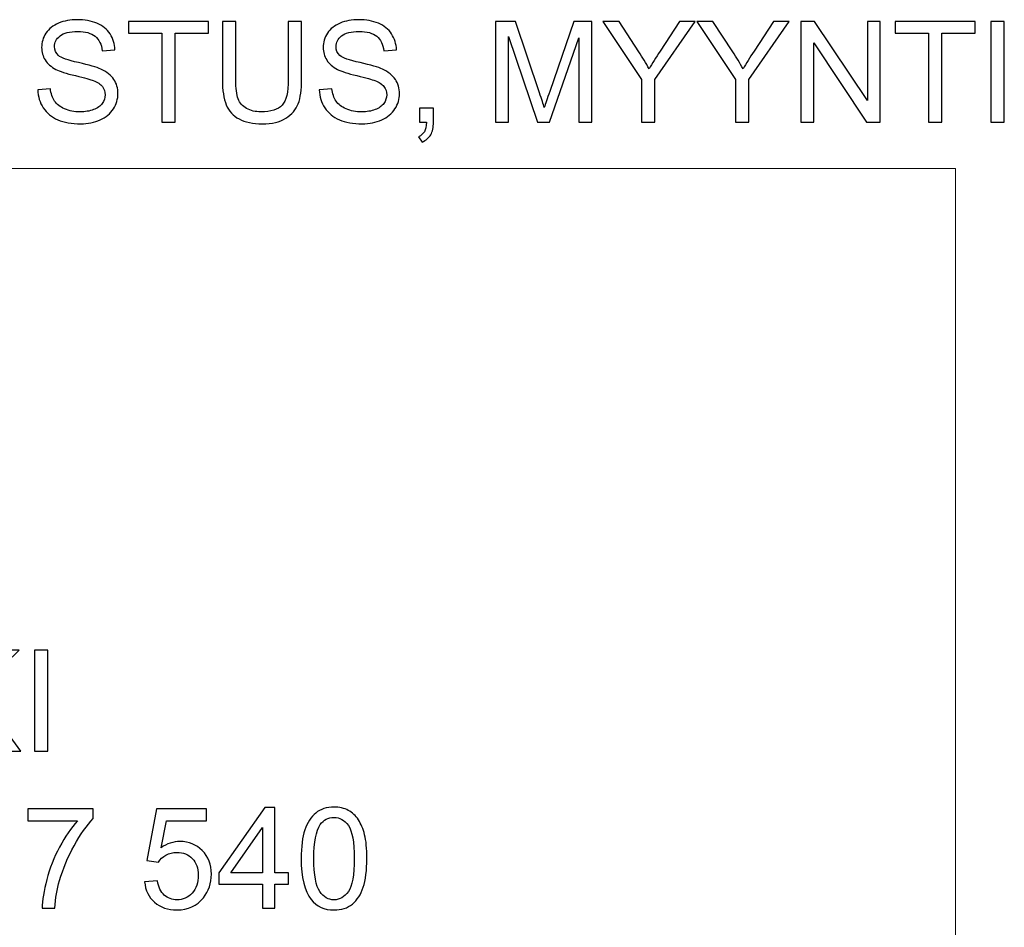
# Model space of a CAD drawing. Units: centimetres. Extents: x -580 to 454, y -747 to 690.
# Drawn here: x -563 to -561, y -720 to -719 of the extents above; entities that cross this region are included whole.
import ezdxf

# ---------------------------------------------------------------- set-up
doc = ezdxf.new("R2010")
doc.units = ezdxf.units.CM
doc.header["$MEASUREMENT"] = 0
doc.layers.add('PP0_PIIRUSTUSRAJAT', color=7, linetype='Continuous')
doc.layers.add('PT2_KUVAN_SISAISET_TEKSTIT', color=7, linetype='Continuous')

msp = doc.modelspace()

# ---------------------------------------------------------------- linework, layer by layer
at = {"layer": 'PP0_PIIRUSTUSRAJAT', "lineweight": 13}
msp.add_open_spline([(-580.26164, -721.50976), (-580.26164, -721.50976), (-561.34153, -721.50976), (-561.34153, -721.50976), (-561.34153, -721.50976), (-561.34153, -721.50976), (-561.34153, -718.85244), (-561.34153, -718.85244), (-561.34153, -718.85244), (-561.34153, -718.85244), (-580.26164, -718.85244), (-580.26164, -718.85244), (-580.26164, -718.85244), (-580.26164, -718.85244), (-580.26164, -721.50976), (-580.26164, -721.50976)], degree=3, knots=[0, 0, 0, 0, 0.2, 0.2, 0.2, 0.2, 0.4, 0.4, 0.4, 0.4, 0.6, 0.6, 0.6, 0.6, 1, 1, 1, 1], dxfattribs=at)
at = {"layer": 'PT2_KUVAN_SISAISET_TEKSTIT'}
for points, knots in [([(-562.8808, -718.72055), (-562.8808, -718.72055), (-562.8597, -718.71871), (-562.8597, -718.71871), (-562.8597, -718.71871), (-562.85872, -718.72717), (-562.8564, -718.73409), (-562.85274, -718.73952), (-562.85274, -718.73952), (-562.84908, -718.74495), (-562.84341, -718.74932), (-562.83574, -718.75267), (-562.83574, -718.75267), (-562.82806, -718.75601), (-562.81941, -718.75766), (-562.8098, -718.75766), (-562.8098, -718.75766), (-562.80127, -718.75766), (-562.79375, -718.7564), (-562.78722, -718.75389), (-562.78722, -718.75389), (-562.78068, -718.75133), (-562.7758, -718.74786), (-562.77262, -718.74346), (-562.77262, -718.74346), (-562.76943, -718.73901), (-562.76782, -718.73421), (-562.76782, -718.72898), (-562.76782, -718.72898), (-562.76782, -718.72366), (-562.76935, -718.71906), (-562.77246, -718.71508), (-562.77246, -718.71508), (-562.77553, -718.71111), (-562.78061, -718.7078), (-562.78765, -718.70513), (-562.78765, -718.70513), (-562.79221, -718.70336), (-562.80221, -718.7006), (-562.81775, -718.69686), (-562.81775, -718.69686), (-562.83326, -718.69313), (-562.84416, -718.68962), (-562.85038, -718.68632), (-562.85038, -718.68632), (-562.85844, -718.68211), (-562.86446, -718.67683), (-562.86844, -718.67058), (-562.86844, -718.67058), (-562.87237, -718.66432), (-562.87434, -718.65732), (-562.87434, -718.64952), (-562.87434, -718.64952), (-562.87434, -718.64102), (-562.87194, -718.63304), (-562.8671, -718.62564), (-562.8671, -718.62564), (-562.86226, -718.6182), (-562.85518, -718.61257), (-562.84589, -718.60872), (-562.84589, -718.60872), (-562.83656, -718.6049), (-562.82625, -718.60297), (-562.81488, -718.60297), (-562.81488, -718.60297), (-562.80233, -718.60297), (-562.79131, -718.60498), (-562.78171, -718.60903), (-562.78171, -718.60903), (-562.77215, -718.61305), (-562.76479, -718.61899), (-562.75963, -718.62682), (-562.75963, -718.62682), (-562.75452, -718.63465), (-562.75172, -718.64354), (-562.75133, -718.65346), (-562.75133, -718.65346), (-562.75133, -718.65346), (-562.77277, -718.65507), (-562.77277, -718.65507), (-562.77277, -718.65507), (-562.77396, -718.64441), (-562.77785, -718.6363), (-562.7845, -718.63087), (-562.7845, -718.63087), (-562.79115, -718.6254), (-562.80095, -718.62269), (-562.81394, -718.62269), (-562.81394, -718.62269), (-562.82747, -718.62269), (-562.83731, -718.62517), (-562.84353, -718.63012), (-562.84353, -718.63012), (-562.84971, -718.63508), (-562.85282, -718.64106), (-562.85282, -718.64803), (-562.85282, -718.64803), (-562.85282, -718.65413), (-562.85061, -718.65913), (-562.84624, -718.66302), (-562.84624, -718.66302), (-562.84192, -718.66696), (-562.8307, -718.67097), (-562.81252, -718.67506), (-562.81252, -718.67506), (-562.79434, -718.6792), (-562.78186, -718.68278), (-562.7751, -718.68585), (-562.7751, -718.68585), (-562.76526, -718.69041), (-562.75798, -718.69616), (-562.7533, -718.70308), (-562.7533, -718.70308), (-562.74861, -718.71005), (-562.74629, -718.71808), (-562.74629, -718.72713), (-562.74629, -718.72713), (-562.74629, -718.73614), (-562.74885, -718.7446), (-562.754, -718.75255), (-562.754, -718.75255), (-562.75916, -718.7605), (-562.76656, -718.76667), (-562.7762, -718.77112), (-562.7762, -718.77112), (-562.78584, -718.77553), (-562.7967, -718.77773), (-562.80874, -718.77773), (-562.80874, -718.77773), (-562.82405, -718.77773), (-562.83688, -718.77553), (-562.84719, -718.77104), (-562.84719, -718.77104), (-562.85754, -718.7666), (-562.86564, -718.75991), (-562.87155, -718.75093), (-562.87155, -718.75093), (-562.87741, -718.742), (-562.88052, -718.73185), (-562.8808, -718.72055)], [0, 0, 0, 0, 0.0277778, 0.0277778, 0.0277778, 0.0277778, 0.0555556, 0.0555556, 0.0555556, 0.0555556, 0.0833333, 0.0833333, 0.0833333, 0.0833333, 0.1111111, 0.1111111, 0.1111111, 0.1111111, 0.1388889, 0.1388889, 0.1388889, 0.1388889, 0.1666667, 0.1666667, 0.1666667, 0.1666667, 0.1944444, 0.1944444, 0.1944444, 0.1944444, 0.2222222, 0.2222222, 0.2222222, 0.2222222, 0.25, 0.25, 0.25, 0.25, 0.2777778, 0.2777778, 0.2777778, 0.2777778, 0.3055556, 0.3055556, 0.3055556, 0.3055556, 0.3333333, 0.3333333, 0.3333333, 0.3333333, 0.3611111, 0.3611111, 0.3611111, 0.3611111, 0.3888889, 0.3888889, 0.3888889, 0.3888889, 0.4166667, 0.4166667, 0.4166667, 0.4166667, 0.4444444, 0.4444444, 0.4444444, 0.4444444, 0.4722222, 0.4722222, 0.4722222, 0.4722222, 0.5, 0.5, 0.5, 0.5, 0.5277778, 0.5277778, 0.5277778, 0.5277778, 0.5555556, 0.5555556, 0.5555556, 0.5555556, 0.5833333, 0.5833333, 0.5833333, 0.5833333, 0.6111111, 0.6111111, 0.6111111, 0.6111111, 0.6388889, 0.6388889, 0.6388889, 0.6388889, 0.6666667, 0.6666667, 0.6666667, 0.6666667, 0.6944444, 0.6944444, 0.6944444, 0.6944444, 0.7222222, 0.7222222, 0.7222222, 0.7222222, 0.75, 0.75, 0.75, 0.75, 0.7777778, 0.7777778, 0.7777778, 0.7777778, 0.8055556, 0.8055556, 0.8055556, 0.8055556, 0.8333333, 0.8333333, 0.8333333, 0.8333333, 0.8611111, 0.8611111, 0.8611111, 0.8611111, 0.8888889, 0.8888889, 0.8888889, 0.8888889, 0.9166667, 0.9166667, 0.9166667, 0.9166667, 0.9444444, 0.9444444, 0.9444444, 0.9444444, 1, 1, 1, 1]), ([(-562.6727, -718.77486), (-562.6727, -718.77486), (-562.6727, -718.6258), (-562.6727, -718.6258), (-562.6727, -718.6258), (-562.6727, -718.6258), (-562.72838, -718.6258), (-562.72838, -718.6258), (-562.72838, -718.6258), (-562.72838, -718.6258), (-562.72838, -718.60584), (-562.72838, -718.60584), (-562.72838, -718.60584), (-562.72838, -718.60584), (-562.59443, -718.60584), (-562.59443, -718.60584), (-562.59443, -718.60584), (-562.59443, -718.60584), (-562.59443, -718.6258), (-562.59443, -718.6258), (-562.59443, -718.6258), (-562.59443, -718.6258), (-562.65035, -718.6258), (-562.65035, -718.6258), (-562.65035, -718.6258), (-562.65035, -718.6258), (-562.65035, -718.77486), (-562.65035, -718.77486), (-562.65035, -718.77486), (-562.65035, -718.77486), (-562.6727, -718.77486), (-562.6727, -718.77486)], [0, 0, 0, 0, 0.1111111, 0.1111111, 0.1111111, 0.1111111, 0.2222222, 0.2222222, 0.2222222, 0.2222222, 0.3333333, 0.3333333, 0.3333333, 0.3333333, 0.4444444, 0.4444444, 0.4444444, 0.4444444, 0.5555556, 0.5555556, 0.5555556, 0.5555556, 0.6666667, 0.6666667, 0.6666667, 0.6666667, 0.7777778, 0.7777778, 0.7777778, 0.7777778, 1, 1, 1, 1]), ([(-562.4606, -718.60584), (-562.4606, -718.60584), (-562.43821, -718.60584), (-562.43821, -718.60584), (-562.43821, -718.60584), (-562.43821, -718.60584), (-562.43821, -718.70352), (-562.43821, -718.70352), (-562.43821, -718.70352), (-562.43821, -718.72048), (-562.44013, -718.73397), (-562.44399, -718.74397), (-562.44399, -718.74397), (-562.44785, -718.75396), (-562.45477, -718.76207), (-562.46481, -718.76833), (-562.46481, -718.76833), (-562.47484, -718.77462), (-562.48799, -718.77773), (-562.50428, -718.77773), (-562.50428, -718.77773), (-562.5201, -718.77773), (-562.53308, -718.77502), (-562.54312, -718.76955), (-562.54312, -718.76955), (-562.55319, -718.76412), (-562.56039, -718.75621), (-562.56468, -718.74586), (-562.56468, -718.74586), (-562.56901, -718.73551), (-562.57114, -718.72142), (-562.57114, -718.70352), (-562.57114, -718.70352), (-562.57114, -718.70352), (-562.57114, -718.60584), (-562.57114, -718.60584), (-562.57114, -718.60584), (-562.57114, -718.60584), (-562.54878, -718.60584), (-562.54878, -718.60584), (-562.54878, -718.60584), (-562.54878, -718.60584), (-562.54878, -718.7034), (-562.54878, -718.7034), (-562.54878, -718.7034), (-562.54878, -718.71808), (-562.54741, -718.7289), (-562.54469, -718.73582), (-562.54469, -718.73582), (-562.54198, -718.74279), (-562.53725, -718.74814), (-562.53064, -718.75192), (-562.53064, -718.75192), (-562.52399, -718.7557), (-562.51585, -718.75758), (-562.50625, -718.75758), (-562.50625, -718.75758), (-562.4898, -718.75758), (-562.47807, -718.75385), (-562.47106, -718.74637), (-562.47106, -718.74637), (-562.4641, -718.73893), (-562.4606, -718.72461), (-562.4606, -718.7034), (-562.4606, -718.7034), (-562.4606, -718.7034), (-562.4606, -718.60584), (-562.4606, -718.60584)], [0, 0, 0, 0, 0.0555556, 0.0555556, 0.0555556, 0.0555556, 0.1111111, 0.1111111, 0.1111111, 0.1111111, 0.1666667, 0.1666667, 0.1666667, 0.1666667, 0.2222222, 0.2222222, 0.2222222, 0.2222222, 0.2777778, 0.2777778, 0.2777778, 0.2777778, 0.3333333, 0.3333333, 0.3333333, 0.3333333, 0.3888889, 0.3888889, 0.3888889, 0.3888889, 0.4444444, 0.4444444, 0.4444444, 0.4444444, 0.5, 0.5, 0.5, 0.5, 0.5555556, 0.5555556, 0.5555556, 0.5555556, 0.6111111, 0.6111111, 0.6111111, 0.6111111, 0.6666667, 0.6666667, 0.6666667, 0.6666667, 0.7222222, 0.7222222, 0.7222222, 0.7222222, 0.7777778, 0.7777778, 0.7777778, 0.7777778, 0.8333333, 0.8333333, 0.8333333, 0.8333333, 0.8888889, 0.8888889, 0.8888889, 0.8888889, 1, 1, 1, 1]), ([(-562.40858, -718.72055), (-562.40858, -718.72055), (-562.38748, -718.71871), (-562.38748, -718.71871), (-562.38748, -718.71871), (-562.3865, -718.72717), (-562.38418, -718.73409), (-562.38052, -718.73952), (-562.38052, -718.73952), (-562.37686, -718.74495), (-562.37119, -718.74932), (-562.36352, -718.75267), (-562.36352, -718.75267), (-562.35584, -718.75601), (-562.34719, -718.75766), (-562.33758, -718.75766), (-562.33758, -718.75766), (-562.32905, -718.75766), (-562.32153, -718.7564), (-562.315, -718.75389), (-562.315, -718.75389), (-562.30846, -718.75133), (-562.30358, -718.74786), (-562.3004, -718.74346), (-562.3004, -718.74346), (-562.29721, -718.73901), (-562.2956, -718.73421), (-562.2956, -718.72898), (-562.2956, -718.72898), (-562.2956, -718.72366), (-562.29713, -718.71906), (-562.30024, -718.71508), (-562.30024, -718.71508), (-562.30331, -718.71111), (-562.30839, -718.7078), (-562.31543, -718.70513), (-562.31543, -718.70513), (-562.31999, -718.70336), (-562.32999, -718.7006), (-562.34553, -718.69686), (-562.34553, -718.69686), (-562.36104, -718.69313), (-562.37194, -718.68962), (-562.37816, -718.68632), (-562.37816, -718.68632), (-562.38622, -718.68211), (-562.39224, -718.67683), (-562.39622, -718.67058), (-562.39622, -718.67058), (-562.40015, -718.66432), (-562.40212, -718.65732), (-562.40212, -718.64952), (-562.40212, -718.64952), (-562.40212, -718.64102), (-562.39972, -718.63304), (-562.39488, -718.62564), (-562.39488, -718.62564), (-562.39004, -718.6182), (-562.38296, -718.61257), (-562.37367, -718.60872), (-562.37367, -718.60872), (-562.36434, -718.6049), (-562.35403, -718.60297), (-562.34266, -718.60297), (-562.34266, -718.60297), (-562.33011, -718.60297), (-562.31909, -718.60498), (-562.30949, -718.60903), (-562.30949, -718.60903), (-562.29993, -718.61305), (-562.29257, -718.61899), (-562.28741, -718.62682), (-562.28741, -718.62682), (-562.2823, -718.63465), (-562.2795, -718.64354), (-562.27911, -718.65346), (-562.27911, -718.65346), (-562.27911, -718.65346), (-562.30055, -718.65507), (-562.30055, -718.65507), (-562.30055, -718.65507), (-562.30174, -718.64441), (-562.30563, -718.6363), (-562.31228, -718.63087), (-562.31228, -718.63087), (-562.31893, -718.6254), (-562.32873, -718.62269), (-562.34172, -718.62269), (-562.34172, -718.62269), (-562.35525, -718.62269), (-562.36509, -718.62517), (-562.37131, -718.63012), (-562.37131, -718.63012), (-562.37749, -718.63508), (-562.3806, -718.64106), (-562.3806, -718.64803), (-562.3806, -718.64803), (-562.3806, -718.65413), (-562.37839, -718.65913), (-562.37402, -718.66302), (-562.37402, -718.66302), (-562.3697, -718.66696), (-562.35848, -718.67097), (-562.3403, -718.67506), (-562.3403, -718.67506), (-562.32212, -718.6792), (-562.30964, -718.68278), (-562.30288, -718.68585), (-562.30288, -718.68585), (-562.29304, -718.69041), (-562.28576, -718.69616), (-562.28108, -718.70308), (-562.28108, -718.70308), (-562.27639, -718.71005), (-562.27407, -718.71808), (-562.27407, -718.72713), (-562.27407, -718.72713), (-562.27407, -718.73614), (-562.27663, -718.7446), (-562.28178, -718.75255), (-562.28178, -718.75255), (-562.28694, -718.7605), (-562.29434, -718.76667), (-562.30398, -718.77112), (-562.30398, -718.77112), (-562.31362, -718.77553), (-562.32448, -718.77773), (-562.33652, -718.77773), (-562.33652, -718.77773), (-562.35183, -718.77773), (-562.36466, -718.77553), (-562.37497, -718.77104), (-562.37497, -718.77104), (-562.38532, -718.7666), (-562.39342, -718.75991), (-562.39933, -718.75093), (-562.39933, -718.75093), (-562.40519, -718.742), (-562.4083, -718.73185), (-562.40858, -718.72055)], [0, 0, 0, 0, 0.0277778, 0.0277778, 0.0277778, 0.0277778, 0.0555556, 0.0555556, 0.0555556, 0.0555556, 0.0833333, 0.0833333, 0.0833333, 0.0833333, 0.1111111, 0.1111111, 0.1111111, 0.1111111, 0.1388889, 0.1388889, 0.1388889, 0.1388889, 0.1666667, 0.1666667, 0.1666667, 0.1666667, 0.1944444, 0.1944444, 0.1944444, 0.1944444, 0.2222222, 0.2222222, 0.2222222, 0.2222222, 0.25, 0.25, 0.25, 0.25, 0.2777778, 0.2777778, 0.2777778, 0.2777778, 0.3055556, 0.3055556, 0.3055556, 0.3055556, 0.3333333, 0.3333333, 0.3333333, 0.3333333, 0.3611111, 0.3611111, 0.3611111, 0.3611111, 0.3888889, 0.3888889, 0.3888889, 0.3888889, 0.4166667, 0.4166667, 0.4166667, 0.4166667, 0.4444444, 0.4444444, 0.4444444, 0.4444444, 0.4722222, 0.4722222, 0.4722222, 0.4722222, 0.5, 0.5, 0.5, 0.5, 0.5277778, 0.5277778, 0.5277778, 0.5277778, 0.5555556, 0.5555556, 0.5555556, 0.5555556, 0.5833333, 0.5833333, 0.5833333, 0.5833333, 0.6111111, 0.6111111, 0.6111111, 0.6111111, 0.6388889, 0.6388889, 0.6388889, 0.6388889, 0.6666667, 0.6666667, 0.6666667, 0.6666667, 0.6944444, 0.6944444, 0.6944444, 0.6944444, 0.7222222, 0.7222222, 0.7222222, 0.7222222, 0.75, 0.75, 0.75, 0.75, 0.7777778, 0.7777778, 0.7777778, 0.7777778, 0.8055556, 0.8055556, 0.8055556, 0.8055556, 0.8333333, 0.8333333, 0.8333333, 0.8333333, 0.8611111, 0.8611111, 0.8611111, 0.8611111, 0.8888889, 0.8888889, 0.8888889, 0.8888889, 0.9166667, 0.9166667, 0.9166667, 0.9166667, 0.9444444, 0.9444444, 0.9444444, 0.9444444, 1, 1, 1, 1]), ([(-562.113, -718.77486), (-562.113, -718.77486), (-562.113, -718.60584), (-562.113, -718.60584), (-562.113, -718.60584), (-562.113, -718.60584), (-562.07931, -718.60584), (-562.07931, -718.60584), (-562.07931, -718.60584), (-562.07931, -718.60584), (-562.03933, -718.72551), (-562.03933, -718.72551), (-562.03933, -718.72551), (-562.03563, -718.73665), (-562.03292, -718.74499), (-562.03127, -718.75054), (-562.03127, -718.75054), (-562.02934, -718.7444), (-562.02635, -718.73535), (-562.02225, -718.72343), (-562.02225, -718.72343), (-562.02225, -718.72343), (-561.9818, -718.60584), (-561.9818, -718.60584), (-561.9818, -718.60584), (-561.9818, -718.60584), (-561.9517, -718.60584), (-561.9517, -718.60584), (-561.9517, -718.60584), (-561.9517, -718.60584), (-561.9517, -718.77486), (-561.9517, -718.77486), (-561.9517, -718.77486), (-561.9517, -718.77486), (-561.97326, -718.77486), (-561.97326, -718.77486), (-561.97326, -718.77486), (-561.97326, -718.77486), (-561.97326, -718.63339), (-561.97326, -718.63339), (-561.97326, -718.63339), (-561.97326, -718.63339), (-562.02237, -718.77486), (-562.02237, -718.77486), (-562.02237, -718.77486), (-562.02237, -718.77486), (-562.04256, -718.77486), (-562.04256, -718.77486), (-562.04256, -718.77486), (-562.04256, -718.77486), (-562.09143, -718.63099), (-562.09143, -718.63099), (-562.09143, -718.63099), (-562.09143, -718.63099), (-562.09143, -718.77486), (-562.09143, -718.77486), (-562.09143, -718.77486), (-562.09143, -718.77486), (-562.113, -718.77486), (-562.113, -718.77486)], [0, 0, 0, 0, 0.0625, 0.0625, 0.0625, 0.0625, 0.125, 0.125, 0.125, 0.125, 0.1875, 0.1875, 0.1875, 0.1875, 0.25, 0.25, 0.25, 0.25, 0.3125, 0.3125, 0.3125, 0.3125, 0.375, 0.375, 0.375, 0.375, 0.4375, 0.4375, 0.4375, 0.4375, 0.5, 0.5, 0.5, 0.5, 0.5625, 0.5625, 0.5625, 0.5625, 0.625, 0.625, 0.625, 0.625, 0.6875, 0.6875, 0.6875, 0.6875, 0.75, 0.75, 0.75, 0.75, 0.8125, 0.8125, 0.8125, 0.8125, 0.875, 0.875, 0.875, 0.875, 1, 1, 1, 1]), ([(-561.86799, -718.77486), (-561.86799, -718.77486), (-561.86799, -718.70328), (-561.86799, -718.70328), (-561.86799, -718.70328), (-561.86799, -718.70328), (-561.93312, -718.60584), (-561.93312, -718.60584), (-561.93312, -718.60584), (-561.93312, -718.60584), (-561.90593, -718.60584), (-561.90593, -718.60584), (-561.90593, -718.60584), (-561.90593, -718.60584), (-561.8726, -718.6568), (-561.8726, -718.6568), (-561.8726, -718.6568), (-561.86646, -718.66633), (-561.86075, -718.67585), (-561.85544, -718.68541), (-561.85544, -718.68541), (-561.85037, -718.67656), (-561.84423, -718.6666), (-561.83699, -718.65555), (-561.83699, -718.65555), (-561.83699, -718.65555), (-561.80424, -718.60584), (-561.80424, -718.60584), (-561.80424, -718.60584), (-561.80424, -718.60584), (-561.77819, -718.60584), (-561.77819, -718.60584), (-561.77819, -718.60584), (-561.77819, -718.60584), (-561.84564, -718.70328), (-561.84564, -718.70328), (-561.84564, -718.70328), (-561.84564, -718.70328), (-561.84564, -718.77486), (-561.84564, -718.77486), (-561.84564, -718.77486), (-561.84564, -718.77486), (-561.86799, -718.77486), (-561.86799, -718.77486)], [0, 0, 0, 0, 0.0833333, 0.0833333, 0.0833333, 0.0833333, 0.1666667, 0.1666667, 0.1666667, 0.1666667, 0.25, 0.25, 0.25, 0.25, 0.3333333, 0.3333333, 0.3333333, 0.3333333, 0.4166667, 0.4166667, 0.4166667, 0.4166667, 0.5, 0.5, 0.5, 0.5, 0.5833333, 0.5833333, 0.5833333, 0.5833333, 0.6666667, 0.6666667, 0.6666667, 0.6666667, 0.75, 0.75, 0.75, 0.75, 0.8333333, 0.8333333, 0.8333333, 0.8333333, 1, 1, 1, 1]), ([(-561.7105, -718.77486), (-561.7105, -718.77486), (-561.7105, -718.70328), (-561.7105, -718.70328), (-561.7105, -718.70328), (-561.7105, -718.70328), (-561.77563, -718.60584), (-561.77563, -718.60584), (-561.77563, -718.60584), (-561.77563, -718.60584), (-561.74844, -718.60584), (-561.74844, -718.60584), (-561.74844, -718.60584), (-561.74844, -718.60584), (-561.71511, -718.6568), (-561.71511, -718.6568), (-561.71511, -718.6568), (-561.70897, -718.66633), (-561.70326, -718.67585), (-561.69795, -718.68541), (-561.69795, -718.68541), (-561.69288, -718.67656), (-561.68674, -718.6666), (-561.6795, -718.65555), (-561.6795, -718.65555), (-561.6795, -718.65555), (-561.64675, -718.60584), (-561.64675, -718.60584), (-561.64675, -718.60584), (-561.64675, -718.60584), (-561.6207, -718.60584), (-561.6207, -718.60584), (-561.6207, -718.60584), (-561.6207, -718.60584), (-561.68815, -718.70328), (-561.68815, -718.70328), (-561.68815, -718.70328), (-561.68815, -718.70328), (-561.68815, -718.77486), (-561.68815, -718.77486), (-561.68815, -718.77486), (-561.68815, -718.77486), (-561.7105, -718.77486), (-561.7105, -718.77486)], [0, 0, 0, 0, 0.0833333, 0.0833333, 0.0833333, 0.0833333, 0.1666667, 0.1666667, 0.1666667, 0.1666667, 0.25, 0.25, 0.25, 0.25, 0.3333333, 0.3333333, 0.3333333, 0.3333333, 0.4166667, 0.4166667, 0.4166667, 0.4166667, 0.5, 0.5, 0.5, 0.5, 0.5833333, 0.5833333, 0.5833333, 0.5833333, 0.6666667, 0.6666667, 0.6666667, 0.6666667, 0.75, 0.75, 0.75, 0.75, 0.8333333, 0.8333333, 0.8333333, 0.8333333, 1, 1, 1, 1]), ([(-561.60087, -718.77486), (-561.60087, -718.77486), (-561.60087, -718.60584), (-561.60087, -718.60584), (-561.60087, -718.60584), (-561.60087, -718.60584), (-561.57792, -718.60584), (-561.57792, -718.60584), (-561.57792, -718.60584), (-561.57792, -718.60584), (-561.48915, -718.73854), (-561.48915, -718.73854), (-561.48915, -718.73854), (-561.48915, -718.73854), (-561.48915, -718.60584), (-561.48915, -718.60584), (-561.48915, -718.60584), (-561.48915, -718.60584), (-561.4677, -718.60584), (-561.4677, -718.60584), (-561.4677, -718.60584), (-561.4677, -718.60584), (-561.4677, -718.77486), (-561.4677, -718.77486), (-561.4677, -718.77486), (-561.4677, -718.77486), (-561.49064, -718.77486), (-561.49064, -718.77486), (-561.49064, -718.77486), (-561.49064, -718.77486), (-561.57942, -718.64205), (-561.57942, -718.64205), (-561.57942, -718.64205), (-561.57942, -718.64205), (-561.57942, -718.77486), (-561.57942, -718.77486), (-561.57942, -718.77486), (-561.57942, -718.77486), (-561.60087, -718.77486), (-561.60087, -718.77486)], [0, 0, 0, 0, 0.0909091, 0.0909091, 0.0909091, 0.0909091, 0.1818182, 0.1818182, 0.1818182, 0.1818182, 0.2727273, 0.2727273, 0.2727273, 0.2727273, 0.3636364, 0.3636364, 0.3636364, 0.3636364, 0.4545455, 0.4545455, 0.4545455, 0.4545455, 0.5454545, 0.5454545, 0.5454545, 0.5454545, 0.6363636, 0.6363636, 0.6363636, 0.6363636, 0.7272727, 0.7272727, 0.7272727, 0.7272727, 0.8181818, 0.8181818, 0.8181818, 0.8181818, 1, 1, 1, 1]), ([(-561.38711, -718.77486), (-561.38711, -718.77486), (-561.38711, -718.6258), (-561.38711, -718.6258), (-561.38711, -718.6258), (-561.38711, -718.6258), (-561.44279, -718.6258), (-561.44279, -718.6258), (-561.44279, -718.6258), (-561.44279, -718.6258), (-561.44279, -718.60584), (-561.44279, -718.60584), (-561.44279, -718.60584), (-561.44279, -718.60584), (-561.30884, -718.60584), (-561.30884, -718.60584), (-561.30884, -718.60584), (-561.30884, -718.60584), (-561.30884, -718.6258), (-561.30884, -718.6258), (-561.30884, -718.6258), (-561.30884, -718.6258), (-561.36476, -718.6258), (-561.36476, -718.6258), (-561.36476, -718.6258), (-561.36476, -718.6258), (-561.36476, -718.77486), (-561.36476, -718.77486), (-561.36476, -718.77486), (-561.36476, -718.77486), (-561.38711, -718.77486), (-561.38711, -718.77486)], [0, 0, 0, 0, 0.1111111, 0.1111111, 0.1111111, 0.1111111, 0.2222222, 0.2222222, 0.2222222, 0.2222222, 0.3333333, 0.3333333, 0.3333333, 0.3333333, 0.4444444, 0.4444444, 0.4444444, 0.4444444, 0.5555556, 0.5555556, 0.5555556, 0.5555556, 0.6666667, 0.6666667, 0.6666667, 0.6666667, 0.7777778, 0.7777778, 0.7777778, 0.7777778, 1, 1, 1, 1]), ([(-561.28208, -718.77486), (-561.28208, -718.77486), (-561.28208, -718.60584), (-561.28208, -718.60584), (-561.28208, -718.60584), (-561.28208, -718.60584), (-561.25973, -718.60584), (-561.25973, -718.60584), (-561.25973, -718.60584), (-561.25973, -718.60584), (-561.25973, -718.77486), (-561.25973, -718.77486), (-561.25973, -718.77486), (-561.25973, -718.77486), (-561.28208, -718.77486), (-561.28208, -718.77486)], [0, 0, 0, 0, 0.2, 0.2, 0.2, 0.2, 0.4, 0.4, 0.4, 0.4, 0.6, 0.6, 0.6, 0.6, 1, 1, 1, 1]), ([(-562.24074, -718.77486), (-562.24074, -718.77486), (-562.24074, -718.75121), (-562.24074, -718.75121), (-562.24074, -718.75121), (-562.24074, -718.75121), (-562.21709, -718.75121), (-562.21709, -718.75121), (-562.21709, -718.75121), (-562.21709, -718.75121), (-562.21709, -718.77486), (-562.21709, -718.77486), (-562.21709, -718.77486), (-562.21709, -718.78356), (-562.21862, -718.79056), (-562.22169, -718.79591), (-562.22169, -718.79591), (-562.2248, -718.80123), (-562.22968, -718.80536), (-562.23633, -718.80831), (-562.23633, -718.80831), (-562.23633, -718.80831), (-562.24211, -718.79942), (-562.24211, -718.79942), (-562.24211, -718.79942), (-562.23774, -718.79749), (-562.23452, -718.79465), (-562.23243, -718.79095), (-562.23243, -718.79095), (-562.23035, -718.78722), (-562.22921, -718.78186), (-562.22897, -718.77486), (-562.22897, -718.77486), (-562.22897, -718.77486), (-562.24074, -718.77486), (-562.24074, -718.77486)], [0, 0, 0, 0, 0.1, 0.1, 0.1, 0.1, 0.2, 0.2, 0.2, 0.2, 0.3, 0.3, 0.3, 0.3, 0.4, 0.4, 0.4, 0.4, 0.5, 0.5, 0.5, 0.5, 0.6, 0.6, 0.6, 0.6, 0.7, 0.7, 0.7, 0.7, 0.8, 0.8, 0.8, 0.8, 1, 1, 1, 1]), ([(-563.04872, -719.82998), (-563.04872, -719.82998), (-563.04872, -719.66096), (-563.04872, -719.66096), (-563.04872, -719.66096), (-563.04872, -719.66096), (-563.02633, -719.66096), (-563.02633, -719.66096), (-563.02633, -719.66096), (-563.02633, -719.66096), (-563.02633, -719.74478), (-563.02633, -719.74478), (-563.02633, -719.74478), (-563.02633, -719.74478), (-562.9424, -719.66096), (-562.9424, -719.66096), (-562.9424, -719.66096), (-562.9424, -719.66096), (-562.9121, -719.66096), (-562.9121, -719.66096), (-562.9121, -719.66096), (-562.9121, -719.66096), (-562.98301, -719.72944), (-562.98301, -719.72944), (-562.98301, -719.72944), (-562.98301, -719.72944), (-562.90899, -719.82998), (-562.90899, -719.82998), (-562.90899, -719.82998), (-562.90899, -719.82998), (-562.9385, -719.82998), (-562.9385, -719.82998), (-562.9385, -719.82998), (-562.9385, -719.82998), (-562.99867, -719.74443), (-562.99867, -719.74443), (-562.99867, -719.74443), (-562.99867, -719.74443), (-563.02633, -719.77142), (-563.02633, -719.77142), (-563.02633, -719.77142), (-563.02633, -719.77142), (-563.02633, -719.82998), (-563.02633, -719.82998), (-563.02633, -719.82998), (-563.02633, -719.82998), (-563.04872, -719.82998), (-563.04872, -719.82998)], [0, 0, 0, 0, 0.0769231, 0.0769231, 0.0769231, 0.0769231, 0.1538462, 0.1538462, 0.1538462, 0.1538462, 0.2307692, 0.2307692, 0.2307692, 0.2307692, 0.3076923, 0.3076923, 0.3076923, 0.3076923, 0.3846154, 0.3846154, 0.3846154, 0.3846154, 0.4615385, 0.4615385, 0.4615385, 0.4615385, 0.5384615, 0.5384615, 0.5384615, 0.5384615, 0.6153846, 0.6153846, 0.6153846, 0.6153846, 0.6923077, 0.6923077, 0.6923077, 0.6923077, 0.7692308, 0.7692308, 0.7692308, 0.7692308, 0.8461538, 0.8461538, 0.8461538, 0.8461538, 1, 1, 1, 1]), ([(-562.88647, -719.82998), (-562.88647, -719.82998), (-562.88647, -719.66096), (-562.88647, -719.66096), (-562.88647, -719.66096), (-562.88647, -719.66096), (-562.86412, -719.66096), (-562.86412, -719.66096), (-562.86412, -719.66096), (-562.86412, -719.66096), (-562.86412, -719.82998), (-562.86412, -719.82998), (-562.86412, -719.82998), (-562.86412, -719.82998), (-562.88647, -719.82998), (-562.88647, -719.82998)], [0, 0, 0, 0, 0.2, 0.2, 0.2, 0.2, 0.4, 0.4, 0.4, 0.4, 0.6, 0.6, 0.6, 0.6, 1, 1, 1, 1]), ([(-562.89721, -719.9469), (-562.89721, -719.9469), (-562.89721, -719.92695), (-562.89721, -719.92695), (-562.89721, -719.92695), (-562.89721, -719.92695), (-562.78782, -719.92695), (-562.78782, -719.92695), (-562.78782, -719.92695), (-562.78782, -719.92695), (-562.78782, -719.94308), (-562.78782, -719.94308), (-562.78782, -719.94308), (-562.79856, -719.95453), (-562.80922, -719.96976), (-562.81981, -719.98873), (-562.81981, -719.98873), (-562.83036, -720.0077), (-562.83854, -720.02726), (-562.84429, -720.04729), (-562.84429, -720.04729), (-562.84846, -720.06145), (-562.85109, -720.07692), (-562.85224, -720.09376), (-562.85224, -720.09376), (-562.85224, -720.09376), (-562.87356, -720.09376), (-562.87356, -720.09376), (-562.87356, -720.09376), (-562.87333, -720.08046), (-562.87073, -720.0644), (-562.86573, -720.04555), (-562.86573, -720.04555), (-562.86074, -720.02674), (-562.85357, -720.00856), (-562.84425, -719.99109), (-562.84425, -719.99109), (-562.83488, -719.97362), (-562.82496, -719.95886), (-562.81442, -719.9469), (-562.81442, -719.9469), (-562.81442, -719.9469), (-562.89721, -719.9469), (-562.89721, -719.9469)], [0, 0, 0, 0, 0.0833333, 0.0833333, 0.0833333, 0.0833333, 0.1666667, 0.1666667, 0.1666667, 0.1666667, 0.25, 0.25, 0.25, 0.25, 0.3333333, 0.3333333, 0.3333333, 0.3333333, 0.4166667, 0.4166667, 0.4166667, 0.4166667, 0.5, 0.5, 0.5, 0.5, 0.5833333, 0.5833333, 0.5833333, 0.5833333, 0.6666667, 0.6666667, 0.6666667, 0.6666667, 0.75, 0.75, 0.75, 0.75, 0.8333333, 0.8333333, 0.8333333, 0.8333333, 1, 1, 1, 1]), ([(-562.70167, -720.04949), (-562.70167, -720.04949), (-562.67987, -720.04764), (-562.67987, -720.04764), (-562.67987, -720.04764), (-562.67826, -720.05826), (-562.67452, -720.06621), (-562.66866, -720.07157), (-562.66866, -720.07157), (-562.66275, -720.07692), (-562.65567, -720.07959), (-562.64737, -720.07959), (-562.64737, -720.07959), (-562.63737, -720.07959), (-562.62891, -720.07582), (-562.62202, -720.0683), (-562.62202, -720.0683), (-562.6151, -720.06074), (-562.61163, -720.05075), (-562.61163, -720.03831), (-562.61163, -720.03831), (-562.61163, -720.02647), (-562.61494, -720.01714), (-562.62159, -720.0103), (-562.62159, -720.0103), (-562.62824, -720.00345), (-562.63694, -720.00002), (-562.64772, -720.00002), (-562.64772, -720.00002), (-562.65441, -720.00002), (-562.66043, -720.00156), (-562.66582, -720.00459), (-562.66582, -720.00459), (-562.67121, -720.00762), (-562.67542, -720.01155), (-562.67849, -720.01639), (-562.67849, -720.01639), (-562.67849, -720.01639), (-562.69797, -720.01388), (-562.69797, -720.01388), (-562.69797, -720.01388), (-562.69797, -720.01388), (-562.6816, -719.92707), (-562.6816, -719.92707), (-562.6816, -719.92707), (-562.6816, -719.92707), (-562.59755, -719.92707), (-562.59755, -719.92707), (-562.59755, -719.92707), (-562.59755, -719.92707), (-562.59755, -719.9469), (-562.59755, -719.9469), (-562.59755, -719.9469), (-562.59755, -719.9469), (-562.665, -719.9469), (-562.665, -719.9469), (-562.665, -719.9469), (-562.665, -719.9469), (-562.67413, -719.99231), (-562.67413, -719.99231), (-562.67413, -719.99231), (-562.66397, -719.98523), (-562.65331, -719.98169), (-562.64217, -719.98169), (-562.64217, -719.98169), (-562.62741, -719.98169), (-562.61498, -719.9868), (-562.60483, -719.99703), (-562.60483, -719.99703), (-562.59467, -720.00727), (-562.5896, -720.02041), (-562.5896, -720.03646), (-562.5896, -720.03646), (-562.5896, -720.05177), (-562.59408, -720.06499), (-562.60298, -720.07613), (-562.60298, -720.07613), (-562.61384, -720.08979), (-562.62863, -720.09663), (-562.64737, -720.09663), (-562.64737, -720.09663), (-562.66275, -720.09663), (-562.67531, -720.09234), (-562.68503, -720.08373), (-562.68503, -720.08373), (-562.69475, -720.07511), (-562.70029, -720.0637), (-562.70167, -720.04949)], [0, 0, 0, 0, 0.0434783, 0.0434783, 0.0434783, 0.0434783, 0.0869565, 0.0869565, 0.0869565, 0.0869565, 0.1304348, 0.1304348, 0.1304348, 0.1304348, 0.173913, 0.173913, 0.173913, 0.173913, 0.2173913, 0.2173913, 0.2173913, 0.2173913, 0.2608696, 0.2608696, 0.2608696, 0.2608696, 0.3043478, 0.3043478, 0.3043478, 0.3043478, 0.3478261, 0.3478261, 0.3478261, 0.3478261, 0.3913043, 0.3913043, 0.3913043, 0.3913043, 0.4347826, 0.4347826, 0.4347826, 0.4347826, 0.4782609, 0.4782609, 0.4782609, 0.4782609, 0.5217391, 0.5217391, 0.5217391, 0.5217391, 0.5652174, 0.5652174, 0.5652174, 0.5652174, 0.6086957, 0.6086957, 0.6086957, 0.6086957, 0.6521739, 0.6521739, 0.6521739, 0.6521739, 0.6956522, 0.6956522, 0.6956522, 0.6956522, 0.7391304, 0.7391304, 0.7391304, 0.7391304, 0.7826087, 0.7826087, 0.7826087, 0.7826087, 0.826087, 0.826087, 0.826087, 0.826087, 0.8695652, 0.8695652, 0.8695652, 0.8695652, 0.9130435, 0.9130435, 0.9130435, 0.9130435, 1, 1, 1, 1]), ([(-562.50385, -720.09376), (-562.50385, -720.09376), (-562.50385, -720.05331), (-562.50385, -720.05331), (-562.50385, -720.05331), (-562.50385, -720.05331), (-562.57716, -720.05331), (-562.57716, -720.05331), (-562.57716, -720.05331), (-562.57716, -720.05331), (-562.57716, -720.03426), (-562.57716, -720.03426), (-562.57716, -720.03426), (-562.57716, -720.03426), (-562.50003, -719.92474), (-562.50003, -719.92474), (-562.50003, -719.92474), (-562.50003, -719.92474), (-562.48307, -719.92474), (-562.48307, -719.92474), (-562.48307, -719.92474), (-562.48307, -719.92474), (-562.48307, -720.03426), (-562.48307, -720.03426), (-562.48307, -720.03426), (-562.48307, -720.03426), (-562.46025, -720.03426), (-562.46025, -720.03426), (-562.46025, -720.03426), (-562.46025, -720.03426), (-562.46025, -720.05331), (-562.46025, -720.05331), (-562.46025, -720.05331), (-562.46025, -720.05331), (-562.48307, -720.05331), (-562.48307, -720.05331), (-562.48307, -720.05331), (-562.48307, -720.05331), (-562.48307, -720.09376), (-562.48307, -720.09376), (-562.48307, -720.09376), (-562.48307, -720.09376), (-562.50385, -720.09376), (-562.50385, -720.09376)], [0, 0, 0, 0, 0.0833333, 0.0833333, 0.0833333, 0.0833333, 0.1666667, 0.1666667, 0.1666667, 0.1666667, 0.25, 0.25, 0.25, 0.25, 0.3333333, 0.3333333, 0.3333333, 0.3333333, 0.4166667, 0.4166667, 0.4166667, 0.4166667, 0.5, 0.5, 0.5, 0.5, 0.5833333, 0.5833333, 0.5833333, 0.5833333, 0.6666667, 0.6666667, 0.6666667, 0.6666667, 0.75, 0.75, 0.75, 0.75, 0.8333333, 0.8333333, 0.8333333, 0.8333333, 1, 1, 1, 1]), ([(-562.43903, -720.01041), (-562.43903, -719.99042), (-562.43699, -719.97433), (-562.43285, -719.96217), (-562.43285, -719.96217), (-562.42876, -719.94997), (-562.42262, -719.94056), (-562.41452, -719.93395), (-562.41452, -719.93395), (-562.40641, -719.92734), (-562.39622, -719.92404), (-562.38394, -719.92404), (-562.38394, -719.92404), (-562.37485, -719.92404), (-562.3669, -719.92589), (-562.36005, -719.92955), (-562.36005, -719.92955), (-562.35321, -719.93317), (-562.34758, -719.93844), (-562.34309, -719.94533), (-562.34309, -719.94533), (-562.33865, -719.95221), (-562.33514, -719.96059), (-562.33262, -719.97047), (-562.33262, -719.97047), (-562.33007, -719.98035), (-562.32881, -719.99365), (-562.32881, -720.01041), (-562.32881, -720.01041), (-562.32881, -720.03025), (-562.33085, -720.04622), (-562.33491, -720.05842), (-562.33491, -720.05842), (-562.339, -720.07062), (-562.3451, -720.08003), (-562.35321, -720.08668), (-562.35321, -720.08668), (-562.36131, -720.09333), (-562.37154, -720.09663), (-562.38394, -720.09663), (-562.38394, -720.09663), (-562.40023, -720.09663), (-562.41302, -720.09081), (-562.42231, -720.07912), (-562.42231, -720.07912), (-562.43344, -720.06507), (-562.43903, -720.04213), (-562.43903, -720.01041)], [0, 0, 0, 0, 0.0769231, 0.0769231, 0.0769231, 0.0769231, 0.1538462, 0.1538462, 0.1538462, 0.1538462, 0.2307692, 0.2307692, 0.2307692, 0.2307692, 0.3076923, 0.3076923, 0.3076923, 0.3076923, 0.3846154, 0.3846154, 0.3846154, 0.3846154, 0.4615385, 0.4615385, 0.4615385, 0.4615385, 0.5384615, 0.5384615, 0.5384615, 0.5384615, 0.6153846, 0.6153846, 0.6153846, 0.6153846, 0.6923077, 0.6923077, 0.6923077, 0.6923077, 0.7692308, 0.7692308, 0.7692308, 0.7692308, 0.8461538, 0.8461538, 0.8461538, 0.8461538, 1, 1, 1, 1]), ([(-562.4177, -720.01041), (-562.4177, -720.03816), (-562.41444, -720.05661), (-562.40794, -720.06582), (-562.40794, -720.06582), (-562.40145, -720.07499), (-562.39346, -720.07959), (-562.38394, -720.07959), (-562.38394, -720.07959), (-562.37438, -720.07959), (-562.36639, -720.07495), (-562.3599, -720.06574), (-562.3599, -720.06574), (-562.3534, -720.05653), (-562.35014, -720.03808), (-562.35014, -720.01041), (-562.35014, -720.01041), (-562.35014, -719.98259), (-562.3534, -719.9641), (-562.3599, -719.95497), (-562.3599, -719.95497), (-562.36639, -719.9458), (-562.37446, -719.94123), (-562.38414, -719.94123), (-562.38414, -719.94123), (-562.3937, -719.94123), (-562.40129, -719.94529), (-562.407, -719.95335), (-562.407, -719.95335), (-562.41412, -719.96362), (-562.4177, -719.98267), (-562.4177, -720.01041)], [0, 0, 0, 0, 0.1111111, 0.1111111, 0.1111111, 0.1111111, 0.2222222, 0.2222222, 0.2222222, 0.2222222, 0.3333333, 0.3333333, 0.3333333, 0.3333333, 0.4444444, 0.4444444, 0.4444444, 0.4444444, 0.5555556, 0.5555556, 0.5555556, 0.5555556, 0.6666667, 0.6666667, 0.6666667, 0.6666667, 0.7777778, 0.7777778, 0.7777778, 0.7777778, 1, 1, 1, 1]), ([(-562.50385, -720.03426), (-562.50385, -720.03426), (-562.50385, -719.95808), (-562.50385, -719.95808), (-562.50385, -719.95808), (-562.50385, -719.95808), (-562.55674, -720.03426), (-562.55674, -720.03426), (-562.55674, -720.03426), (-562.55674, -720.03426), (-562.50385, -720.03426), (-562.50385, -720.03426)], [0, 0, 0, 0, 0.25, 0.25, 0.25, 0.25, 0.5, 0.5, 0.5, 0.5, 1, 1, 1, 1])]:
    msp.add_open_spline(points, degree=3, knots=knots, dxfattribs=at)

doc.saveas('drawing.dxf')
